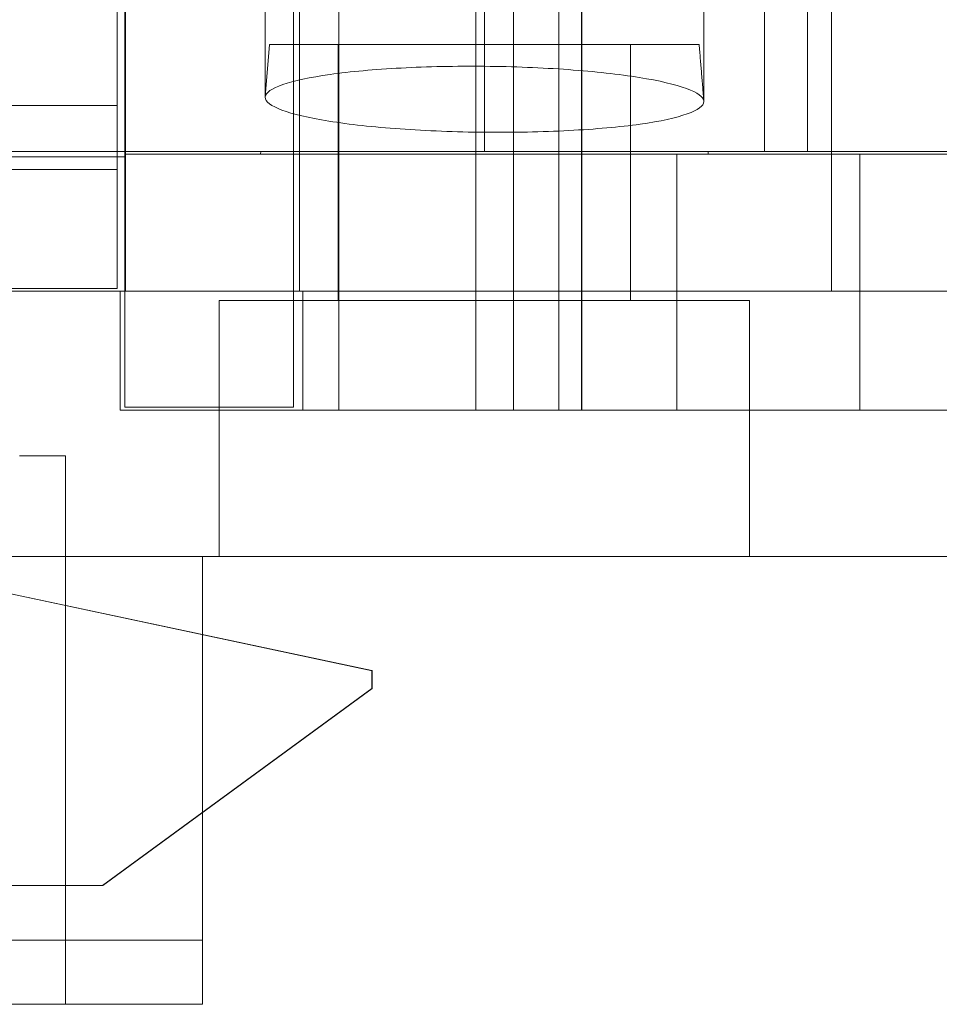
# Model space of a CAD drawing. Units: millimetres. Extents: x 68.6 to 146.2, y 96.6 to 156.7.
# Drawn here: x 87.7 to 97.8, y 96.6 to 107.4 of the extents above; entities that cross this region are included whole.
import ezdxf

# ---------------------------------------------------------------- set-up
doc = ezdxf.new("R2010")
doc.units = ezdxf.units.MM
doc.layers.add('1', color=7, linetype='Continuous', true_color=0xffffff)

msp = doc.modelspace()

# ---------------------------------------------------------------- linework, layer by layer
at = {"layer": '1', "color": 252, "linetype": 'Continuous', "lineweight": 13}
for p, q in [((88.803, 137.773, 52.786), (88.803, 105.733, 52.786)), ((88.803, 137.773, 67.281), (88.803, 105.733, 67.281)), ((88.803, 105.733, 56.281), (88.803, 137.773, 56.281)), ((88.803, 105.733, 70.776), (88.803, 137.773, 70.776)), ((88.803, 137.773, 55.281), (88.803, 105.733, 55.281)), ((88.803, 105.733, 53.786), (88.803, 137.773, 53.786)), ((88.803, 137.773, 69.776), (88.803, 105.733, 69.776)), ((88.803, 105.733, 68.281), (88.803, 137.773, 68.281)), ((88.889, 137.673, 41.911), (88.889, 105.873, 41.911)), ((88.889, 105.873, 81.711), (88.889, 137.673, 81.711)), ((88.889, 105.933, 52.714), (88.889, 137.673, 52.714)), ((88.889, 137.673, 56.414), (88.889, 105.933, 56.414)), ((88.889, 137.673, 70.909), (88.889, 105.933, 70.909)), ((88.889, 105.933, 67.209), (88.889, 137.673, 67.209)), ((88.889, 104.403, 84.311), (88.889, 137.073, 84.311)), ((88.889, 137.073, 39.311), (88.889, 104.403, 39.311)), ((92.824, 105.933, 72.306), (92.824, 125.333, 72.306)), ((92.824, 125.333, 51.316), (92.824, 105.933, 51.316)), ((92.824, 105.933, 57.811), (92.824, 125.333, 57.811)), ((92.824, 125.333, 65.811), (92.824, 105.933, 65.811)), ((95.886, 105.933, 70.142), (95.886, 120.983, 70.142)), ((95.886, 105.933, 67.976), (95.886, 120.983, 67.976)), ((95.886, 105.933, 55.647), (95.886, 120.983, 55.647)), ((95.886, 105.933, 53.481), (95.886, 120.983, 53.481)), ((96.357, 120.983, 69.809), (96.357, 105.933, 69.809)), ((96.357, 105.933, 68.309), (96.357, 120.983, 68.309)), ((96.357, 120.983, 55.314), (96.357, 105.933, 55.314)), ((96.357, 105.933, 53.814), (96.357, 120.983, 53.814)), ((91.23, 120.803, 47.746), (91.23, 103.103, 47.746)), ((91.23, 103.103, 46.946), (91.23, 120.803, 46.946)), ((91.23, 120.803, 62.241), (91.23, 103.103, 62.241)), ((91.23, 103.103, 61.441), (91.23, 120.803, 61.441)), ((91.23, 120.803, 76.736), (91.23, 103.103, 76.736)), ((91.23, 103.103, 75.936), (91.23, 120.803, 75.936)), ((92.73, 103.103, 49.246), (92.73, 120.803, 49.246)), ((92.73, 120.803, 45.446), (92.73, 103.103, 45.446)), ((92.73, 120.803, 59.941), (92.73, 103.103, 59.941)), ((92.73, 103.103, 63.741), (92.73, 120.803, 63.741)), ((92.73, 103.103, 78.236), (92.73, 120.803, 78.236)), ((92.73, 120.803, 74.436), (92.73, 103.103, 74.436)), ((93.142, 120.803, 49.246), (93.142, 103.103, 49.246)), ((93.142, 103.103, 45.446), (93.142, 120.803, 45.446)), ((93.142, 103.103, 59.941), (93.142, 120.803, 59.941)), ((93.142, 120.803, 63.741), (93.142, 103.103, 63.741)), ((93.142, 120.803, 78.236), (93.142, 103.103, 78.236)), ((93.142, 103.103, 74.436), (93.142, 120.803, 74.436)), ((93.637, 120.803, 72.436), (93.637, 105.903, 72.436)), ((93.637, 103.103, 80.236), (93.637, 120.803, 80.236)), ((93.637, 120.803, 43.446), (93.637, 103.103, 43.446)), ((93.637, 105.903, 51.246), (93.637, 120.803, 51.246)), ((93.637, 105.903, 65.741), (93.637, 120.803, 65.741)), ((93.637, 120.803, 57.941), (93.637, 105.903, 57.941)), ((93.885, 120.803, 44.272), (93.885, 103.103, 44.272)), ((93.885, 120.803, 58.767), (93.885, 103.103, 58.767)), ((93.885, 120.803, 73.262), (93.885, 103.103, 73.262)), ((93.887, 103.103, 50.424), (93.887, 120.803, 50.424)), ((93.887, 120.803, 50.996), (93.887, 103.103, 50.996)), ((93.887, 103.103, 64.919), (93.887, 120.803, 64.919)), ((93.887, 120.803, 65.491), (93.887, 103.103, 65.491)), ((93.887, 103.103, 79.414), (93.887, 120.803, 79.414)), ((93.887, 120.803, 79.986), (93.887, 103.103, 79.986)), ((88.803, 116.753, 39.281), (88.803, 106.433, 39.281)), ((88.803, 106.433, 84.281), (88.803, 116.753, 84.281)), ((90.732, 112.334, 82.811), (90.732, 104.403, 82.811)), ((90.732, 104.403, 40.811), (90.732, 112.333, 40.811)), ((90.798, 104.403, 83.06), (90.798, 112.334, 83.06)), ((90.799, 112.333, 40.56), (90.799, 104.403, 40.56)), ((96.621, 112.334, 83.061), (96.621, 104.403, 83.061)), ((96.621, 104.403, 40.561), (96.621, 112.333, 40.561)), ((90.732, 112.133, 80.306), (90.732, 103.133, 80.306)), ((90.732, 104.403, 43.316), (90.732, 112.133, 43.316)), ((88.897, 105.903, 72.436), (88.897, 110.153, 72.436)), ((88.897, 110.153, 80.236), (88.897, 104.403, 80.236)), ((88.897, 104.403, 43.446), (88.897, 110.153, 43.446)), ((88.897, 110.153, 51.246), (88.897, 105.903, 51.246)), ((88.897, 110.153, 65.741), (88.897, 105.903, 65.741)), ((88.897, 105.903, 57.941), (88.897, 110.153, 57.941)), ((90.424, 106.524, 69.059), (90.424, 108.433, 69.059)), ((90.424, 106.524, 54.564), (90.424, 108.433, 54.564)), ((95.224, 106.478, 69.059), (95.224, 108.433, 69.059)), ((95.224, 106.478, 54.564), (95.224, 108.433, 54.564)), ((96.621, 104.403, 41.011), (96.621, 107.983, 41.011)), ((96.621, 104.403, 82.611), (96.621, 107.983, 82.611)), ((88.803, 107.796, 81.776), (88.803, 105.733, 81.776)), ((88.803, 105.733, 41.786), (88.803, 107.796, 41.786)), ((90.425, 106.528, 69.089), (90.472, 107.103, 69.089)), ((90.425, 106.528, 54.594), (90.472, 107.103, 54.594)), ((91.222, 107.103, 69.089), (91.222, 104.303, 69.089)), ((91.222, 107.103, 54.594), (91.222, 104.303, 54.594)), ((94.422, 107.103, 69.089), (94.422, 104.303, 69.089)), ((94.422, 107.103, 54.594), (94.422, 104.303, 54.594)), ((88.803, 106.433, 39.281), (76.103, 106.433, 39.281)), ((76.103, 106.433, 84.281), (88.803, 106.433, 84.281)), ((79.889, 105.873, 41.911), (88.889, 105.873, 41.911)), ((88.889, 105.873, 43.316), (79.889, 105.873, 43.316)), ((79.889, 105.873, 80.306), (88.889, 105.873, 80.306)), ((88.889, 105.873, 81.711), (79.889, 105.873, 81.711)), ((82.048, 105.933, 72.306), (92.824, 105.933, 72.306)), ((88.889, 105.933, 52.714), (82.048, 105.933, 52.714)), ((82.048, 105.933, 51.316), (92.824, 105.933, 51.316)), ((88.889, 105.933, 56.414), (82.048, 105.933, 56.414)), ((82.048, 105.933, 57.811), (92.824, 105.933, 57.811)), ((88.889, 105.933, 67.209), (82.048, 105.933, 67.209)), ((82.048, 105.933, 65.811), (92.824, 105.933, 65.811)), ((88.889, 105.933, 70.909), (82.048, 105.933, 70.909)), ((88.889, 105.933, 56.414), (88.889, 105.933, 52.714)), ((88.889, 105.933, 70.909), (88.889, 105.933, 67.209)), ((88.889, 104.403, 43.316), (88.889, 105.873, 43.316)), ((88.889, 103.133, 80.306), (88.889, 105.873, 80.306)), ((88.889, 105.873, 41.911), (88.889, 105.873, 43.316)), ((88.889, 105.873, 80.306), (88.889, 105.873, 81.711)), ((88.897, 105.903, 51.246), (88.897, 105.903, 57.941)), ((88.897, 105.903, 65.741), (88.897, 105.903, 72.436)), ((88.897, 105.903, 72.436), (93.637, 105.903, 72.436)), ((88.897, 105.903, 51.246), (93.637, 105.903, 51.246)), ((88.897, 105.903, 65.741), (93.637, 105.903, 65.741)), ((93.637, 105.903, 57.941), (88.897, 105.903, 57.941)), ((90.372, 105.903, 69.089), (90.375, 105.933, 69.089)), ((90.372, 105.903, 54.594), (90.375, 105.933, 54.594)), ((93.637, 105.903, 72.436), (94.93, 105.903, 72.436)), ((93.637, 105.903, 51.246), (94.93, 105.903, 51.246)), ((93.637, 103.103, 51.246), (93.637, 105.903, 51.246)), ((93.637, 105.903, 65.741), (94.93, 105.903, 65.741)), ((93.637, 103.103, 65.741), (93.637, 105.903, 65.741)), ((94.93, 105.903, 57.941), (93.637, 105.903, 57.941)), ((93.637, 105.903, 57.941), (93.637, 103.103, 57.941)), ((93.637, 105.903, 72.436), (93.637, 103.103, 72.436)), ((94.93, 105.903, 51.246), (94.93, 103.103, 51.246)), ((94.93, 105.903, 65.741), (94.93, 103.103, 65.741)), ((94.93, 103.103, 57.941), (94.93, 105.903, 57.941)), ((94.93, 103.103, 72.436), (94.93, 105.903, 72.436)), ((95.272, 105.903, 69.089), (95.27, 105.933, 69.089)), ((95.272, 105.903, 54.594), (95.27, 105.933, 54.594)), ((96.357, 105.933, 69.809), (98.389, 105.933, 69.809)), ((98.389, 105.933, 68.309), (96.357, 105.933, 68.309)), ((96.357, 105.933, 55.314), (98.389, 105.933, 55.314)), ((98.389, 105.933, 53.814), (96.357, 105.933, 53.814)), ((99.364, 105.903, 55.441), (96.93, 105.903, 55.441)), ((99.364, 105.903, 69.936), (96.93, 105.903, 69.936)), ((96.93, 103.103, 53.746), (96.93, 105.903, 53.746)), ((96.93, 105.903, 53.746), (99.281, 105.903, 53.746)), ((96.93, 105.903, 55.441), (96.93, 105.903, 55.941)), ((96.93, 105.903, 55.941), (96.93, 103.103, 55.941)), ((96.93, 103.103, 55.441), (96.93, 105.903, 55.441)), ((96.93, 105.903, 68.241), (99.281, 105.903, 68.241)), ((96.93, 103.103, 53.246), (96.93, 105.903, 53.246)), ((96.93, 105.903, 53.246), (96.93, 105.903, 53.746)), ((96.93, 103.103, 67.741), (96.93, 105.903, 67.741)), ((96.93, 105.903, 67.741), (96.93, 105.903, 68.241)), ((96.93, 105.903, 68.241), (96.93, 103.103, 68.241)), ((96.93, 105.903, 69.936), (96.93, 105.903, 70.436)), ((96.93, 105.903, 70.436), (96.93, 103.103, 70.436)), ((96.93, 103.103, 69.936), (96.93, 105.903, 69.936)), ((76.563, 105.733, 52.786), (88.803, 105.733, 52.786)), ((76.563, 105.733, 67.281), (88.803, 105.733, 67.281)), ((76.563, 105.733, 56.281), (88.803, 105.733, 56.281)), ((88.803, 105.733, 81.776), (76.563, 105.733, 81.776)), ((76.563, 105.733, 70.776), (88.803, 105.733, 70.776)), ((76.563, 105.733, 41.786), (88.803, 105.733, 41.786)), ((88.803, 105.733, 55.281), (78.851, 105.733, 55.281)), ((78.851, 105.733, 53.786), (88.803, 105.733, 53.786)), ((88.803, 105.733, 69.776), (78.851, 105.733, 69.776)), ((78.851, 105.733, 68.281), (88.803, 105.733, 68.281)), ((88.803, 105.733, 52.786), (88.803, 105.733, 41.786)), ((88.803, 105.733, 81.776), (88.803, 105.733, 70.776)), ((88.803, 105.733, 67.281), (88.803, 105.733, 56.281)), ((88.803, 105.733, 55.281), (88.803, 105.733, 53.786)), ((88.803, 105.733, 69.776), (88.803, 105.733, 68.281)), ((76.103, 104.433, 41.281), (88.803, 104.433, 41.281)), ((88.803, 104.433, 82.281), (76.103, 104.433, 82.281)), ((76.387, 104.403, 84.341), (104.887, 104.403, 84.341)), ((76.387, 104.403, 39.341), (88.889, 104.403, 39.341)), ((88.803, 104.433, 82.281), (88.803, 104.433, 41.281)), ((88.837, 104.403, 82.841), (88.889, 104.403, 82.841)), ((88.897, 104.403, 80.236), (88.837, 104.403, 80.236)), ((88.837, 104.403, 80.236), (88.837, 103.103, 80.236)), ((88.837, 104.403, 80.236), (88.837, 104.403, 82.841)), ((88.837, 104.403, 82.841), (88.837, 103.103, 82.841)), ((88.889, 104.403, 84.311), (88.889, 104.403, 82.841)), ((90.732, 104.403, 43.316), (88.889, 104.403, 43.316)), ((88.889, 104.403, 43.316), (88.889, 104.403, 39.341)), ((104.887, 104.403, 84.311), (88.889, 104.403, 84.311)), ((88.889, 104.403, 39.341), (104.887, 104.403, 39.341)), ((88.889, 104.403, 39.311), (125.889, 104.403, 39.311)), ((88.889, 104.403, 39.311), (88.889, 104.403, 39.341)), ((88.889, 104.403, 82.841), (88.889, 104.403, 82.793)), ((88.889, 104.403, 82.841), (90.733, 104.403, 82.841)), ((90.732, 104.403, 82.793), (88.889, 104.403, 82.793)), ((88.889, 104.403, 82.793), (88.889, 103.133, 82.793)), ((88.897, 104.403, 43.446), (88.897, 104.403, 80.236)), ((90.837, 104.403, 43.446), (88.897, 104.403, 43.446)), ((90.732, 104.403, 40.811), (90.732, 104.403, 43.316)), ((90.732, 104.403, 82.811), (90.732, 104.403, 82.793)), ((90.732, 103.133, 82.793), (90.732, 104.403, 82.793)), ((90.733, 104.403, 82.841), (96.621, 104.403, 82.841)), ((90.798, 104.403, 83.06), (96.621, 104.403, 83.061)), ((96.621, 104.403, 40.561), (90.799, 104.403, 40.56)), ((90.837, 103.103, 40.841), (90.837, 104.403, 40.841)), ((90.837, 104.403, 40.841), (90.837, 104.403, 43.446)), ((90.837, 104.403, 43.446), (90.837, 103.103, 43.446)), ((96.621, 104.403, 40.841), (90.837, 104.403, 40.841)), ((96.621, 104.403, 41.011), (102.564, 104.403, 41.011)), ((96.621, 104.403, 40.841), (96.621, 104.403, 41.011)), ((96.621, 104.403, 40.561), (96.621, 104.403, 40.841)), ((96.621, 104.403, 82.841), (103.587, 104.403, 82.841)), ((102.564, 104.403, 82.611), (96.621, 104.403, 82.611)), ((103.587, 104.403, 40.841), (96.621, 104.403, 40.841)), ((96.621, 104.403, 82.611), (96.621, 104.403, 82.841)), ((96.621, 104.403, 82.841), (96.621, 104.403, 83.061)), ((89.922, 104.303, 69.089), (89.922, 101.503, 69.089)), ((89.922, 104.303, 54.594), (89.922, 101.503, 54.594)), ((95.722, 104.303, 69.089), (95.722, 101.503, 69.089)), ((95.722, 104.303, 54.594), (95.722, 101.503, 54.594)), ((93.637, 103.103, 80.236), (88.837, 103.103, 80.236)), ((88.837, 103.103, 80.236), (88.837, 103.103, 82.841)), ((88.837, 103.103, 82.841), (103.587, 103.103, 82.841)), ((88.889, 103.133, 82.793), (88.889, 103.133, 80.306)), ((88.889, 103.133, 80.306), (90.732, 103.133, 80.306)), ((88.889, 103.133, 82.793), (90.732, 103.133, 82.793)), ((90.732, 103.133, 80.306), (90.732, 103.133, 82.793)), ((90.837, 103.103, 43.446), (93.637, 103.103, 43.446)), ((90.837, 103.103, 43.446), (90.837, 103.103, 40.841)), ((90.837, 103.103, 40.841), (103.587, 103.103, 40.841)), ((91.23, 103.103, 47.746), (91.23, 103.103, 46.946)), ((91.23, 103.103, 62.241), (91.23, 103.103, 61.441)), ((91.23, 103.103, 76.736), (91.23, 103.103, 75.936)), ((93.142, 103.103, 49.246), (92.73, 103.103, 49.246)), ((92.73, 103.103, 45.446), (93.142, 103.103, 45.446)), ((92.73, 103.103, 59.941), (93.142, 103.103, 59.941)), ((93.142, 103.103, 63.741), (92.73, 103.103, 63.741)), ((93.142, 103.103, 74.436), (92.73, 103.103, 74.436)), ((93.142, 103.103, 78.236), (92.73, 103.103, 78.236)), ((94.93, 103.103, 51.246), (93.637, 103.103, 51.246)), ((94.93, 103.103, 65.741), (93.637, 103.103, 65.741)), ((93.637, 103.103, 57.941), (94.93, 103.103, 57.941)), ((93.637, 103.103, 72.436), (94.93, 103.103, 72.436)), ((93.885, 103.103, 44.272), (93.887, 103.103, 43.694)), ((93.885, 103.103, 58.767), (93.887, 103.103, 58.189)), ((93.887, 103.103, 72.684), (93.885, 103.103, 73.262)), ((93.887, 103.103, 50.996), (93.887, 103.103, 50.424)), ((93.887, 103.103, 65.491), (93.887, 103.103, 64.919)), ((93.887, 103.103, 79.986), (93.887, 103.103, 79.414)), ((96.93, 103.103, 69.936), (99.887, 103.103, 69.936)), ((99.887, 103.103, 53.746), (96.93, 103.103, 53.746)), ((96.93, 103.103, 55.941), (96.93, 103.103, 55.441)), ((96.93, 103.103, 68.241), (99.887, 103.103, 68.241)), ((99.887, 103.103, 55.441), (96.93, 103.103, 55.441)), ((96.93, 103.103, 53.746), (96.93, 103.103, 53.246)), ((96.93, 103.103, 68.241), (96.93, 103.103, 67.741)), ((96.93, 103.103, 70.436), (96.93, 103.103, 69.936)), ((88.237, 102.603, 41.341), (88.237, 96.603, 41.341)), ((88.237, 96.603, 64.236), (88.237, 102.603, 64.236)), ((88.237, 102.603, 41.341), (88.237, 102.603, 64.236)), ((88.237, 102.603, 73.941), (88.237, 96.603, 73.941)), ((88.237, 96.603, 82.341), (88.237, 102.603, 82.341)), ((88.237, 102.603, 73.941), (88.237, 102.603, 82.341)), ((85.887, 101.503, 72.141), (89.737, 101.503, 72.141)), ((89.737, 101.503, 66.036), (85.887, 101.503, 66.036)), ((89.737, 101.503, 72.141), (89.737, 101.503, 84.341)), ((89.737, 101.503, 84.341), (89.737, 96.603, 84.341)), ((89.737, 101.503, 72.141), (89.737, 97.303, 72.141)), ((89.737, 101.503, 39.341), (98.287, 101.503, 39.341)), ((98.287, 101.503, 84.341), (89.737, 101.503, 84.341)), ((89.737, 96.603, 39.341), (89.737, 101.503, 39.341)), ((89.737, 101.503, 39.341), (89.737, 101.503, 66.036)), ((89.737, 97.303, 66.036), (89.737, 101.503, 66.036)), ((87.59, 101.103, 72.081), (91.59, 100.253, 72.08)), ((91.593, 100.252, 66.08), (87.59, 101.103, 66.078)), ((91.59, 100.253, 72.08), (91.59, 100.056, 72.08)), ((91.59, 100.253, 72.08), (91.594, 100.252, 66.08)), ((91.594, 100.252, 66.08), (91.594, 100.056, 66.08)), ((91.59, 100.056, 72.08), (88.643, 97.903, 72.081)), ((88.647, 97.903, 66.079), (91.594, 100.056, 66.08)), ((91.59, 100.056, 72.08), (91.594, 100.056, 66.08)), ((83.841, 97.903, 72.081), (88.643, 97.903, 72.081)), ((88.647, 97.903, 66.079), (83.847, 97.903, 66.076)), ((88.643, 97.903, 72.081), (88.647, 97.903, 66.079)), ((89.737, 97.303, 72.141), (85.887, 97.303, 72.141)), ((89.737, 97.303, 66.936), (85.887, 97.303, 66.936)), ((89.737, 97.303, 66.036), (85.887, 97.303, 66.036)), ((85.887, 97.303, 71.241), (89.737, 97.303, 71.241)), ((89.737, 96.603, 66.936), (89.737, 97.303, 66.936)), ((89.737, 97.303, 66.936), (89.737, 97.303, 66.036)), ((89.737, 97.303, 71.241), (89.737, 96.603, 71.241)), ((89.737, 97.303, 72.141), (89.737, 97.303, 71.241)), ((76.387, 96.603, 84.341), (89.737, 96.603, 84.341)), ((89.737, 96.603, 39.341), (76.387, 96.603, 39.341)), ((85.887, 96.603, 66.936), (89.737, 96.603, 66.936)), ((89.737, 96.603, 71.241), (85.887, 96.603, 71.241)), ((88.237, 96.603, 41.341), (88.237, 96.603, 64.236)), ((88.237, 96.603, 73.941), (88.237, 96.603, 82.341)), ((89.737, 96.603, 84.341), (89.737, 96.603, 71.241)), ((89.737, 96.603, 66.936), (89.737, 96.603, 39.341))]:
    msp.add_line(p, q, dxfattribs=at)
at = {"layer": '1', "color": 252, "linetype": 'Continuous', "lineweight": 13, "extrusion": (-2.16493e-11, -1, 2.28627e-12)}
for centre, radius, end in [((92.822, 69.089, -107.103), 2.35, 0), ((92.822, 54.594, -107.103), 2.35, 0), ((92.822, 69.089, -105.933), 2.447, 0), ((92.822, 54.594, -105.933), 2.447, 0), ((91.232, 40.811, -104.403), 0.5, 210.1701), ((92.822, 69.089, -104.303), 1.6, 0), ((92.822, 54.594, -104.303), 1.6, 0), ((92.73, 46.946, -103.103), 1.5, 270), ((92.73, 61.441, -103.103), 1.5, 270), ((92.73, 75.936, -103.103), 1.5, 270), ((92.822, 69.089, -101.503), 2.9, 0), ((92.822, 54.594, -101.503), 2.9, 0)]:
    msp.add_arc(centre, radius, 180, end, dxfattribs=at)
at = {"layer": '1', "color": 252, "linetype": 'Continuous', "lineweight": 13, "extrusion": (0, -1, 0)}
for centre, radius, start, end in [((92.822, 69.089, -107.103), 2.35, 360, 180), ((92.822, 54.594, -107.103), 2.35, 360, 180), ((92.822, 69.089, -105.933), 2.447, 360, 180), ((92.822, 54.594, -105.933), 2.447, 360, 180), ((94.93, 53.246, -105.903), 2, 270, 0), ((94.93, 67.741, -105.903), 2, 270, 0), ((94.93, 55.941, -105.903), 2, 0, 90), ((94.93, 70.436, -105.903), 2, 0, 90), ((96.357, 67.809, -105.933), 0.5, 90, 160.5153), ((96.357, 70.309, -105.933), 0.5, 199.4847, 270), ((96.357, 55.814, -105.933), 0.5, 199.4847, 270), ((96.357, 53.314, -105.933), 0.5, 90, 160.5153), ((91.232, 82.811, -104.403), 0.5, 176.5603, 180), ((91.232, 82.811, -104.403), 0.5, 150.1699, 176.5603), ((92.822, 69.089, -104.303), 1.6, 360, 180), ((92.822, 54.594, -104.303), 1.6, 0, 180), ((92.73, 47.746, -103.103), 1.5, 90, 180), ((92.73, 62.241, -103.103), 1.5, 90, 180), ((92.73, 76.736, -103.103), 1.5, 90, 180), ((97.445, 47.346, -103.103), 4.704, 139.1392, 156.1773), ((97.445, 47.346, -103.103), 4.704, 203.8227, 220.8147), ((97.445, 61.841, -103.103), 4.704, 203.8227, 220.8147), ((97.445, 61.841, -103.103), 4.704, 139.1392, 156.1773), ((97.445, 76.336, -103.103), 4.704, 139.1392, 156.1773), ((97.445, 76.336, -103.103), 4.704, 203.8227, 220.8147), ((92.822, 69.089, -101.503), 2.9, 360, 180), ((92.822, 54.594, -101.503), 2.9, 360, 180), ((87.737, 41.341, -96.603), 0.5, 270, 0), ((87.737, 64.236, -96.603), 0.5, 0, 90), ((87.737, 82.341, -96.603), 0.5, 360, 90), ((87.737, 73.941, -96.603), 0.5, 270, 0)]:
    msp.add_arc(centre, radius, start, end, dxfattribs=at)
at = {"layer": '1', "color": 252, "linetype": 'Continuous', "lineweight": 13, "extrusion": (0, 1, 0)}
for centre, radius, start, end in [((-92.822, 69.089, 107.103), 1.6, 180, 0), ((-92.822, 69.089, 107.103), 1.6, 360, 180), ((-92.822, 54.594, 107.103), 1.6, 180, 0), ((-92.822, 54.594, 107.103), 1.6, 0, 180), ((-92.822, 69.089, 105.903), 2.45, 180, 0), ((-92.822, 69.089, 105.903), 2.45, 360, 180), ((-92.822, 54.594, 105.903), 2.45, 180, 0), ((-92.822, 54.594, 105.903), 2.45, 360, 180), ((-92.824, 69.059, 105.933), 3.248, 90, 160.5153), ((-92.824, 69.059, 105.933), 3.247, 199.4847, 270), ((-92.824, 54.564, 105.933), 3.248, 90, 160.5153), ((-92.824, 54.564, 105.933), 3.247, 199.4847, 270), ((-92.822, 69.089, 104.303), 2.9, 180, 0), ((-92.822, 69.089, 104.303), 2.9, 360, 180), ((-92.822, 54.594, 104.303), 2.9, 180, 0), ((-92.822, 54.594, 104.303), 2.9, 360, 180), ((-93.637, 43.696, 103.103), 0.25, 180.5506, 269.9999), ((-93.637, 58.191, 103.103), 0.25, 180.5506, 270), ((-93.637, 72.686, 103.103), 0.25, 180.5506, 270), ((-93.637, 79.986, 103.103), 0.25, 90, 180), ((-94.93, 53.246, 103.103), 2, 180, 270), ((-94.93, 67.741, 103.103), 2, 180, 270), ((-87.737, 41.341, 102.603), 0.5, 180, 270), ((-87.737, 73.941, 102.603), 0.5, 180, 270)]:
    msp.add_arc(centre, radius, start, end, dxfattribs=at)
at = {"layer": '1', "color": 252, "linetype": 'Continuous', "lineweight": 13, "extrusion": (-1, 0, 0)}
for centre, start, end in [((-106.433, 82.281, -88.803), 0, 90), ((-106.433, 41.281, -88.803), 270, 0)]:
    msp.add_arc(centre, 2, start, end, dxfattribs=at)
at = {"layer": '1', "color": 252, "linetype": 'Continuous', "lineweight": 13, "extrusion": (1.48424e-13, 1, 1.85037e-13)}
for centre, radius in [((-93.637, 50.996, 103.103), 0.25), ((-93.637, 65.491, 103.103), 0.25), ((-94.93, 55.941, 103.103), 2), ((-94.93, 70.436, 103.103), 2), ((-87.737, 64.236, 102.603), 0.5), ((-87.737, 82.341, 102.603), 0.5)]:
    msp.add_arc(centre, radius, 90, 180, dxfattribs=at)
at = {"layer": '1', "color": 252, "linetype": 'Continuous', "lineweight": 13}
for points, degree in [([(93.887, 103.103, 43.694), (93.887, 109.003, 43.695), (93.887, 114.903, 43.696), (93.887, 120.803, 43.696)], 3), ([(93.887, 103.103, 58.189), (93.887, 109.003, 58.19), (93.887, 114.903, 58.191), (93.887, 120.803, 58.191)], 3), ([(93.887, 103.103, 72.684), (93.887, 109.003, 72.685), (93.887, 114.903, 72.686), (93.887, 120.803, 72.686)], 3), ([(95.224, 106.482, 69.089), (95.172, 107.103, 69.089)], 1), ([(95.224, 106.482, 54.594), (95.172, 107.103, 54.594)], 1), ([(90.425, 106.528, 69.089), (90.428, 106.575, 69.399), (90.561, 106.667, 70.016), (91.088, 106.781, 70.807), (91.887, 106.853, 71.333), (92.826, 106.873, 71.524), (93.765, 106.835, 71.331), (94.562, 106.747, 70.806), (95.088, 106.623, 70.016), (95.22, 106.529, 69.399), (95.224, 106.482, 69.089)], 3), ([(90.425, 106.528, 54.594), (90.428, 106.575, 54.904), (90.561, 106.667, 55.521), (91.088, 106.781, 56.312), (91.887, 106.853, 56.838), (92.826, 106.873, 57.029), (93.765, 106.835, 56.836), (94.562, 106.747, 56.311), (95.088, 106.623, 55.521), (95.22, 106.529, 54.904), (95.224, 106.482, 54.594)], 3), ([(90.424, 106.524, 69.059), (90.424, 106.525, 69.069), (90.424, 106.527, 69.079), (90.425, 106.528, 69.089)], 3), ([(90.424, 106.524, 54.564), (90.424, 106.525, 54.574), (90.424, 106.527, 54.584), (90.425, 106.528, 54.594)], 3), ([(95.224, 106.478, 69.059), (95.224, 106.431, 68.746), (95.098, 106.339, 68.122), (94.573, 106.223, 67.32), (93.769, 106.152, 66.787), (92.822, 106.132, 66.593), (91.876, 106.17, 66.788), (91.075, 106.257, 67.322), (90.551, 106.382, 68.122), (90.424, 106.477, 68.746), (90.424, 106.524, 69.059)], 3), ([(95.224, 106.478, 54.564), (95.224, 106.431, 54.251), (95.098, 106.339, 53.627), (94.573, 106.223, 52.825), (93.769, 106.152, 52.292), (92.822, 106.132, 52.098), (91.876, 106.17, 52.293), (91.075, 106.257, 52.827), (90.551, 106.382, 53.627), (90.424, 106.477, 54.251), (90.424, 106.524, 54.564)], 3), ([(95.224, 106.482, 69.089), (95.224, 106.481, 69.079), (95.224, 106.479, 69.069), (95.224, 106.478, 69.059)], 3), ([(95.224, 106.482, 54.594), (95.224, 106.481, 54.584), (95.224, 106.479, 54.574), (95.224, 106.478, 54.564)], 3)]:
    msp.add_open_spline(points, degree=degree, dxfattribs=at)

doc.saveas('drawing.dxf')
